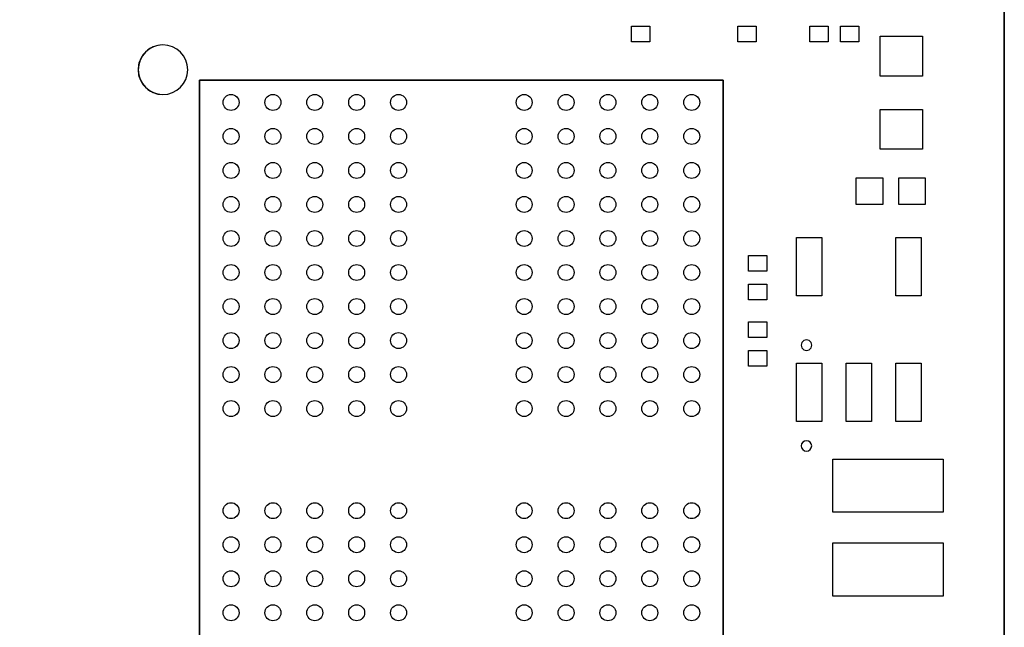
# Model space of a CAD drawing. Extents: x 2 to 57, y 0 to 40.
# Drawn here: x 38.2 to 57, y 11.7 to 23.3 of the extents above; entities that cross this region are included whole.
import ezdxf

# ---------------------------------------------------------------- set-up
doc = ezdxf.new("R2010")
doc.units = 0
for name, color, linetype in [('BOARD_GEOMETRY_OUTLINE', 2, 'CONTINUOUS'), ('PACKAGE_GEOMETRY_SILKSCREEN_TOP', 5, 'CONTINUOUS'), ('PIN_TOP', 6, 'CONTINUOUS')]:
    doc.layers.add(name, color=color, linetype=linetype)

msp = doc.modelspace()

# ---------------------------------------------------------------- linework, layer by layer
at = {"layer": 'BOARD_GEOMETRY_OUTLINE'}
msp.add_lwpolyline([(57.008141, 2.55524), (57.008141, 37.47516, 0.414214), (54.468141, 40.01516), (4.548251, 40.01516, 0.414214), (2.008251, 37.47516), (2.008251, 2.55524)], format="xyb", dxfattribs=at)
msp.add_lwpolyline([(57.008141, 2.55524, -0.414214), (54.468141, 0.01524), (4.548251, 0.01524, -0.414214), (2.008251, 2.55524), (2.008251, 37.47516, -0.414214), (4.548251, 40.01516), (54.468141, 40.01516, -0.414214), (57.008141, 37.47516)], format="xyb", close=True, dxfattribs=at)
msp.add_lwpolyline([(57.008141, 2.55524, -0.414214), (54.468141, 0.01524), (4.548251, 0.01524, -0.414214), (2.008251, 2.55524), (2.008251, 37.47516, -0.414214), (4.548251, 40.01516), (54.468141, 40.01516, -0.414214), (57.008141, 37.47516)], format="xyb", close=True, dxfattribs=at)
at = {"layer": 'PACKAGE_GEOMETRY_SILKSCREEN_TOP'}
for points in [[(40.936459, 21.862252, 1), (40.936456, 22.810561, 1)], [(41.410611, 22.336407, 1), (40.462304, 22.336406, 1)], [(41.410407, 22.336407, 1), (40.462406, 22.336406, 1)], [(53.328999, 17.073601, 1), (53.129001, 17.073599, 1)], [(53.329002, 15.148601, 1), (53.128998, 15.148599, 1)]]:
    msp.add_lwpolyline(points, format="xyb", close=True, dxfattribs=at)
for points in [[(41.636417, 7.63651), (51.636397, 7.63651), (51.636397, 22.136303), (41.636417, 22.136303)], [(41.636417, 22.136303), (51.636397, 22.136303), (51.636397, 7.63651), (41.636417, 7.63651)]]:
    msp.add_lwpolyline(points, close=True, dxfattribs=at)
at = {"layer": 'PIN_TOP'}
for points in [[(49.8884, 23.166799), (50.2384, 23.166799), (50.2384, 22.8668), (49.8884, 22.8668)], [(51.9204, 23.166799), (52.2704, 23.166799), (52.2704, 22.8668), (51.9204, 22.8668)], [(53.292, 23.166799), (53.642, 23.166799), (53.642, 22.8668), (53.292, 22.8668)], [(53.8762, 23.166799), (54.2262, 23.166799), (54.2262, 22.8668), (53.8762, 22.8668)], [(55.4482, 22.2123), (54.6354, 22.2123), (54.6354, 22.9743), (55.4482, 22.9743)], [(55.4482, 20.8153), (54.6354, 20.8153), (54.6354, 21.5773), (55.4482, 21.5773)], [(54.6862, 20.2692), (54.6862, 19.7612), (54.1782, 19.7612), (54.1782, 20.2692)], [(55.499, 20.2692), (55.499, 19.7612), (54.991, 19.7612), (54.991, 20.2692)], [(53.037699, 18.0148), (53.037699, 19.1324), (53.520299, 19.1324), (53.520299, 18.0148)], [(54.937701, 18.0148), (54.937701, 19.1324), (55.420301, 19.1324), (55.420301, 18.0148)], [(52.4736, 18.489201), (52.1236, 18.489201), (52.1236, 18.7892), (52.4736, 18.7892)], [(52.4736, 17.9392), (52.1236, 17.9392), (52.1236, 18.239199), (52.4736, 18.239199)], [(52.1236, 17.5192), (52.4736, 17.5192), (52.4736, 17.219201), (52.1236, 17.219201)], [(52.1236, 16.969199), (52.4736, 16.969199), (52.4736, 16.6692), (52.1236, 16.6692)], [(53.037699, 15.6148), (53.037699, 16.7324), (53.520299, 16.7324), (53.520299, 15.6148)], [(53.9877, 15.6148), (53.9877, 16.7324), (54.4703, 16.7324), (54.4703, 15.6148)], [(54.937701, 15.6148), (54.937701, 16.7324), (55.420301, 16.7324), (55.420301, 15.6148)], [(53.7337, 14.897001), (55.8419, 14.897001), (55.8419, 13.881001), (53.7337, 13.881001)], [(53.7337, 13.296999), (55.8419, 13.296999), (55.8419, 12.280999), (53.7337, 12.280999)]]:
    msp.add_lwpolyline(points, close=True, dxfattribs=at)
for centre in [(42.236415, 21.711412), (43.036515, 21.711412), (43.836311, 21.711412), (44.636411, 21.711412), (45.436511, 21.711412), (47.836303, 21.711412), (48.636403, 21.711412), (49.436503, 21.711412), (50.236298, 21.711412), (51.036398, 21.711412), (42.236415, 21.061401), (43.036515, 21.061401), (43.836311, 21.061401), (44.636411, 21.061401), (45.436511, 21.061401), (47.836303, 21.061401), (48.636403, 21.061401), (49.436503, 21.061401), (50.236298, 21.061401), (51.036398, 21.061401), (42.236415, 20.411415), (43.036515, 20.411415), (43.836311, 20.411415), (44.636411, 20.411415), (45.436511, 20.411415), (47.836303, 20.411415), (48.636403, 20.411415), (49.436503, 20.411415), (50.236298, 20.411415), (51.036398, 20.411415), (42.236415, 19.761403), (43.036515, 19.761403), (43.836311, 19.761403), (44.636411, 19.761403), (45.436511, 19.761403), (47.836303, 19.761403), (48.636403, 19.761403), (49.436503, 19.761403), (50.236298, 19.761403), (51.036398, 19.761403), (42.236415, 19.111417), (43.036515, 19.111417), (43.836311, 19.111417), (44.636411, 19.111417), (45.436511, 19.111417), (47.836303, 19.111417), (48.636403, 19.111417), (49.436503, 19.111417), (50.236298, 19.111417), (51.036398, 19.111417), (42.236415, 18.461406), (43.036515, 18.461406), (43.836311, 18.461406), (44.636411, 18.461406), (45.436511, 18.461406), (47.836303, 18.461406), (48.636403, 18.461406), (49.436503, 18.461406), (50.236298, 18.461406), (51.036398, 18.461406), (42.236415, 17.811496), (43.036515, 17.811496), (43.836311, 17.811496), (44.636411, 17.811496), (45.436511, 17.811496), (47.836303, 17.811496), (48.636403, 17.811496), (49.436503, 17.811496), (50.236298, 17.811496), (51.036398, 17.811496), (42.236415, 17.16151), (43.036515, 17.16151), (43.836311, 17.16151), (44.636411, 17.16151), (45.436511, 17.16151), (47.836303, 17.16151), (48.636403, 17.16151), (49.436503, 17.16151), (50.236298, 17.16151), (51.036398, 17.16151), (42.236415, 16.511499), (43.036515, 16.511499), (43.836311, 16.511499), (44.636411, 16.511499), (45.436511, 16.511499), (47.836303, 16.511499), (48.636403, 16.511499), (49.436503, 16.511499), (50.236298, 16.511499), (51.036398, 16.511499), (42.236415, 15.861513), (43.036515, 15.861513), (43.836311, 15.861513), (44.636411, 15.861513), (45.436511, 15.861513), (47.836303, 15.861513), (48.636403, 15.861513), (49.436503, 15.861513), (50.236298, 15.861513), (51.036398, 15.861513), (42.236415, 13.911301), (43.036515, 13.911301), (43.836311, 13.911301), (44.636411, 13.911301), (45.436511, 13.911301), (47.836303, 13.911301), (48.636403, 13.911301), (49.436503, 13.911301), (50.236298, 13.911301), (51.036398, 13.911301), (42.236415, 13.261315), (43.036515, 13.261315), (43.836311, 13.261315), (44.636411, 13.261315), (45.436511, 13.261315), (47.836303, 13.261315), (48.636403, 13.261315), (49.436503, 13.261315), (50.236298, 13.261315), (51.036398, 13.261315), (42.236415, 12.611303), (43.036515, 12.611303), (43.836311, 12.611303), (44.636411, 12.611303), (45.436511, 12.611303), (47.836303, 12.611303), (48.636403, 12.611303), (49.436503, 12.611303), (50.236298, 12.611303), (51.036398, 12.611303), (42.236415, 11.961317), (43.036515, 11.961317), (43.836311, 11.961317), (44.636411, 11.961317), (45.436511, 11.961317), (47.836303, 11.961317), (48.636403, 11.961317), (49.436503, 11.961317), (50.236298, 11.961317), (51.036398, 11.961317)]:
    msp.add_circle(centre, 0.1524, dxfattribs=at)

doc.saveas('drawing.dxf')
